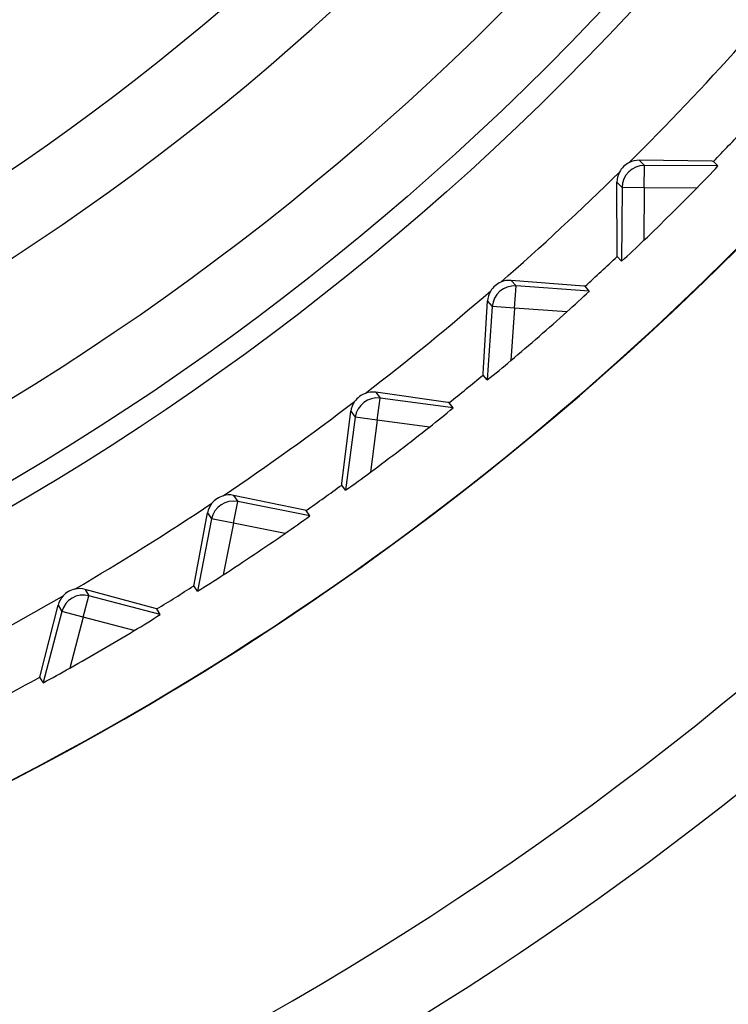
# Model space of a CAD drawing. Extents: x -26.9 to 25.8, y -19.2 to 15.2.
# Drawn here: x 7.5 to 8, y -0.7 to -0.1 of the extents above; entities that cross this region are included whole.
import ezdxf

# ---------------------------------------------------------------- set-up
doc = ezdxf.new("R2010")
doc.units = 0
doc.header["$MEASUREMENT"] = 0
doc.layers.add('LAYER_1', color=7, linetype='CONTINUOUS')

msp = doc.modelspace()

# ---------------------------------------------------------------- linework, layer by layer
at = {"layer": 'LAYER_1'}
for points, knots in [([(7.61844, 2.8471), (6.85258, 3.31756), (5.86563, 3.21152), (5.21721, 2.58908), (5.21721, 2.58908), (4.56878, 1.96665), (4.42246, 0.98488), (4.86122, 0.20042), (4.86122, 0.20042), (5.29997, -0.58404), (6.21311, -0.97326), (7.08287, -0.74656), (7.08287, -0.74656), (7.95263, -0.51985), (8.55959, 0.26559), (8.55959, 1.16441)], [0, 0, 0, 0, 0.2, 0.2, 0.2, 0.2, 0.4, 0.4, 0.4, 0.4, 0.6, 0.6, 0.6, 0.6, 1, 1, 1, 1]), ([(7.61844, 2.8471), (6.85258, 3.31756), (5.86563, 3.21152), (5.21721, 2.58908), (5.21721, 2.58908), (4.56878, 1.96665), (4.42246, 0.98488), (4.86122, 0.20042), (4.86122, 0.20042), (5.29997, -0.58404), (6.21311, -0.97326), (7.08287, -0.74656), (7.08287, -0.74656), (7.95263, -0.51985), (8.55959, 0.26559), (8.55959, 1.16441)], [0, 0, 0, 0, 0.2, 0.2, 0.2, 0.2, 0.4, 0.4, 0.4, 0.4, 0.6, 0.6, 0.6, 0.6, 1, 1, 1, 1]), ([(8.39727, 1.16442), (8.39727, 2.16542), (7.58579, 2.97691), (6.58477, 2.97691), (6.58477, 2.97691), (5.58376, 2.97691), (4.77227, 2.16543), (4.77227, 1.16442), (4.77227, 1.16442), (4.77227, 0.16341), (5.58375, -0.64808), (6.58476, -0.64808), (6.58476, -0.64808), (7.58578, -0.64809), (8.39726, 0.16339), (8.39727, 1.16441), (8.39727, 1.16441), (8.39727, 1.16441), (8.39727, 1.16442), (8.39727, 1.16442)], [0, 0, 0, 0, 0.166667, 0.166667, 0.166667, 0.166667, 0.333333, 0.333333, 0.333333, 0.333333, 0.5, 0.5, 0.5, 0.5, 0.666667, 0.666667, 0.666667, 0.666667, 1, 1, 1, 1]), ([(8.39727, 1.16442), (8.39727, 2.16542), (7.58579, 2.97691), (6.58477, 2.97691), (6.58477, 2.97691), (5.58376, 2.97691), (4.77227, 2.16543), (4.77227, 1.16442), (4.77227, 1.16442), (4.77227, 0.16341), (5.58375, -0.64808), (6.58476, -0.64808), (6.58476, -0.64808), (7.58578, -0.64809), (8.39726, 0.16339), (8.39727, 1.16441), (8.39727, 1.16441), (8.39727, 1.16441), (8.39727, 1.16442), (8.39727, 1.16442)], [0, 0, 0, 0, 0.166667, 0.166667, 0.166667, 0.166667, 0.333333, 0.333333, 0.333333, 0.333333, 0.5, 0.5, 0.5, 0.5, 0.666667, 0.666667, 0.666667, 0.666667, 1, 1, 1, 1]), ([(8.38227, 1.16442), (8.38227, 2.15714), (7.5775, 2.96191), (6.58477, 2.96191), (6.58477, 2.96191), (5.59204, 2.96191), (4.78727, 2.15714), (4.78727, 1.16442), (4.78727, 1.16442), (4.78727, 0.17169), (5.59203, -0.63308), (6.58476, -0.63308), (6.58476, -0.63308), (7.57749, -0.63309), (8.38226, 0.17168), (8.38227, 1.16441), (8.38227, 1.16441), (8.38227, 1.16441), (8.38227, 1.16442), (8.38227, 1.16442)], [0, 0, 0, 0, 0.166667, 0.166667, 0.166667, 0.166667, 0.333333, 0.333333, 0.333333, 0.333333, 0.5, 0.5, 0.5, 0.5, 0.666667, 0.666667, 0.666667, 0.666667, 1, 1, 1, 1]), ([(8.38227, 1.16442), (8.38227, 2.15714), (7.5775, 2.96191), (6.58477, 2.96191), (6.58477, 2.96191), (5.59204, 2.96191), (4.78727, 2.15714), (4.78727, 1.16442), (4.78727, 1.16442), (4.78727, 0.17169), (5.59203, -0.63308), (6.58476, -0.63308), (6.58476, -0.63308), (7.57749, -0.63309), (8.38226, 0.17168), (8.38227, 1.16441), (8.38227, 1.16441), (8.38227, 1.16441), (8.38227, 1.16442), (8.38227, 1.16442)], [0, 0, 0, 0, 0.166667, 0.166667, 0.166667, 0.166667, 0.333333, 0.333333, 0.333333, 0.333333, 0.5, 0.5, 0.5, 0.5, 0.666667, 0.666667, 0.666667, 0.666667, 1, 1, 1, 1]), ([(8.33477, 1.16442), (8.33477, 2.13091), (7.55127, 2.91441), (6.58477, 2.91441), (6.58477, 2.91441), (5.61827, 2.91441), (4.83477, 2.13091), (4.83477, 1.16442), (4.83477, 1.16442), (4.83477, 0.19793), (5.61826, -0.58558), (6.58476, -0.58558), (6.58476, -0.58558), (7.55126, -0.58559), (8.33476, 0.19791), (8.33477, 1.16441), (8.33477, 1.16441), (8.33477, 1.16441), (8.33477, 1.16442), (8.33477, 1.16442)], [0, 0, 0, 0, 0.166667, 0.166667, 0.166667, 0.166667, 0.333333, 0.333333, 0.333333, 0.333333, 0.5, 0.5, 0.5, 0.5, 0.666667, 0.666667, 0.666667, 0.666667, 1, 1, 1, 1]), ([(8.33477, 1.16442), (8.33477, 2.13091), (7.55127, 2.91441), (6.58477, 2.91441), (6.58477, 2.91441), (5.61827, 2.91441), (4.83477, 2.13091), (4.83477, 1.16442), (4.83477, 1.16442), (4.83477, 0.19793), (5.61826, -0.58558), (6.58476, -0.58558), (6.58476, -0.58558), (7.55126, -0.58559), (8.33476, 0.19791), (8.33477, 1.16441), (8.33477, 1.16441), (8.33477, 1.16441), (8.33477, 1.16442), (8.33477, 1.16442)], [0, 0, 0, 0, 0.166667, 0.166667, 0.166667, 0.166667, 0.333333, 0.333333, 0.333333, 0.333333, 0.5, 0.5, 0.5, 0.5, 0.666667, 0.666667, 0.666667, 0.666667, 1, 1, 1, 1]), ([(5.12553, 2.87704), (4.40789, 2.26558), (4.14757, 1.27155), (4.4734, 0.38683), (4.4734, 0.38683), (4.79924, -0.49789), (5.6421, -1.08564), (6.58492, -1.08558), (6.58492, -1.08558), (7.52773, -1.08552), (8.37052, -0.49766), (8.69623, 0.38711), (8.69623, 0.38711), (9.02195, 1.27187), (8.76151, 2.26587), (8.04378, 2.87723)], [0, 0, 0, 0, 0.2, 0.2, 0.2, 0.2, 0.4, 0.4, 0.4, 0.4, 0.6, 0.6, 0.6, 0.6, 1, 1, 1, 1]), ([(5.12553, 2.87704), (4.40789, 2.26558), (4.14757, 1.27155), (4.4734, 0.38683), (4.4734, 0.38683), (4.79924, -0.49789), (5.6421, -1.08564), (6.58492, -1.08558), (6.58492, -1.08558), (7.52773, -1.08552), (8.37052, -0.49766), (8.69623, 0.38711), (8.69623, 0.38711), (9.02195, 1.27187), (8.76151, 2.26587), (8.04378, 2.87723)], [0, 0, 0, 0, 0.2, 0.2, 0.2, 0.2, 0.4, 0.4, 0.4, 0.4, 0.6, 0.6, 0.6, 0.6, 1, 1, 1, 1]), ([(6.66653, -0.50358), (7.55599, -0.45998), (8.25477, 0.27388), (8.25477, 1.16441), (8.25477, 1.16441), (8.25477, 2.05494), (7.556, 2.7888), (6.66654, 2.83241)], [0, 0, 0, 0, 0.333333, 0.333333, 0.333333, 0.333333, 1, 1, 1, 1]), ([(6.66653, -0.50358), (7.55599, -0.45998), (8.25477, 0.27388), (8.25477, 1.16441), (8.25477, 1.16441), (8.25477, 2.05494), (7.556, 2.7888), (6.66654, 2.83241)], [0, 0, 0, 0, 0.333333, 0.333333, 0.333333, 0.333333, 1, 1, 1, 1]), ([(4.60977, 1.16442), (4.60977, 0.21718), (5.28229, -0.59667), (6.21255, -0.77519), (6.21255, -0.77519), (7.14282, -0.95371), (8.06883, -0.44662), (8.41947, 0.43333), (8.41947, 0.43333), (8.77011, 1.31328), (8.44663, 2.31825), (7.64853, 2.82845)], [0, 0, 0, 0, 0.25, 0.25, 0.25, 0.25, 0.5, 0.5, 0.5, 0.5, 1, 1, 1, 1]), ([(4.60977, 1.16442), (4.60977, 0.21718), (5.28229, -0.59667), (6.21255, -0.77519), (6.21255, -0.77519), (7.14282, -0.95371), (8.06883, -0.44662), (8.41947, 0.43333), (8.41947, 0.43333), (8.77011, 1.31328), (8.44663, 2.31825), (7.64853, 2.82845)], [0, 0, 0, 0, 0.25, 0.25, 0.25, 0.25, 0.5, 0.5, 0.5, 0.5, 1, 1, 1, 1]), ([(6.6694, -0.45337), (7.53006, -0.40835), (8.20481, 0.30265), (8.20477, 1.16449), (8.20477, 1.16449), (8.20473, 2.02632), (7.52992, 2.73726), (6.66926, 2.7822)], [0, 0, 0, 0, 0.333333, 0.333333, 0.333333, 0.333333, 1, 1, 1, 1]), ([(6.6694, -0.45337), (7.53006, -0.40835), (8.20481, 0.30265), (8.20477, 1.16449), (8.20477, 1.16449), (8.20473, 2.02632), (7.52992, 2.73726), (6.66926, 2.7822)], [0, 0, 0, 0, 0.333333, 0.333333, 0.333333, 0.333333, 1, 1, 1, 1]), ([(4.48683, 1.81429), (4.20747, 0.91247), (4.53571, -0.06698), (5.30206, -0.61837), (5.30206, -0.61837), (6.06841, -1.16976), (7.1014, -1.1697), (7.86769, -0.61822), (7.86769, -0.61822), (8.63398, -0.06674), (8.96209, 0.91276), (8.68263, 1.81454)], [0, 0, 0, 0, 0.25, 0.25, 0.25, 0.25, 0.5, 0.5, 0.5, 0.5, 1, 1, 1, 1]), ([(4.48683, 1.81429), (4.20747, 0.91247), (4.53571, -0.06698), (5.30206, -0.61837), (5.30206, -0.61837), (6.06841, -1.16976), (7.1014, -1.1697), (7.86769, -0.61822), (7.86769, -0.61822), (8.63398, -0.06674), (8.96209, 0.91276), (8.68263, 1.81454)], [0, 0, 0, 0, 0.25, 0.25, 0.25, 0.25, 0.5, 0.5, 0.5, 0.5, 1, 1, 1, 1]), ([(4.60994, 1.16442), (4.60994, 0.45888), (4.98634, -0.19306), (5.59736, -0.54583), (5.59736, -0.54583), (6.20837, -0.8986), (6.96117, -0.8986), (7.57218, -0.54583), (7.57218, -0.54583), (8.18319, -0.19306), (8.55959, 0.45888), (8.55959, 1.16442)], [0, 0, 0, 0, 0.25, 0.25, 0.25, 0.25, 0.5, 0.5, 0.5, 0.5, 1, 1, 1, 1]), ([(4.60994, 1.16442), (4.60994, 0.45888), (4.98634, -0.19306), (5.59736, -0.54583), (5.59736, -0.54583), (6.20837, -0.8986), (6.96117, -0.8986), (7.57218, -0.54583), (7.57218, -0.54583), (8.18319, -0.19306), (8.55959, 0.45888), (8.55959, 1.16442)], [0, 0, 0, 0, 0.25, 0.25, 0.25, 0.25, 0.5, 0.5, 0.5, 0.5, 1, 1, 1, 1]), ([(7.96749, -0.1712), (7.96749, -0.1712), (7.96736, -0.17117), (7.96736, -0.17117), (7.96736, -0.17117), (7.96736, -0.17117), (7.9665, -0.17112), (7.9665, -0.17112), (7.9665, -0.17112), (7.9665, -0.17112), (7.91743, -0.17039), (7.91743, -0.17039)], [0, 0, 0, 0, 0.25, 0.25, 0.25, 0.25, 0.5, 0.5, 0.5, 0.5, 1, 1, 1, 1]), ([(7.96749, -0.1712), (7.96749, -0.1712), (7.96736, -0.17117), (7.96736, -0.17117), (7.96736, -0.17117), (7.96736, -0.17117), (7.9665, -0.17112), (7.9665, -0.17112), (7.9665, -0.17112), (7.9665, -0.17112), (7.91743, -0.17039), (7.91743, -0.17039)], [0, 0, 0, 0, 0.25, 0.25, 0.25, 0.25, 0.5, 0.5, 0.5, 0.5, 1, 1, 1, 1]), ([(7.90249, -0.23537), (7.90249, -0.23537), (7.90247, -0.23524), (7.90247, -0.23524), (7.90247, -0.23524), (7.90247, -0.23524), (7.90243, -0.23437), (7.90243, -0.23437), (7.90243, -0.23437), (7.90243, -0.23437), (7.90233, -0.18529), (7.90233, -0.18529)], [0, 0, 0, 0, 0.25, 0.25, 0.25, 0.25, 0.5, 0.5, 0.5, 0.5, 1, 1, 1, 1]), ([(7.90249, -0.23537), (7.90249, -0.23537), (7.90247, -0.23524), (7.90247, -0.23524), (7.90247, -0.23524), (7.90247, -0.23524), (7.90243, -0.23437), (7.90243, -0.23437), (7.90243, -0.23437), (7.90243, -0.23437), (7.90233, -0.18529), (7.90233, -0.18529)], [0, 0, 0, 0, 0.25, 0.25, 0.25, 0.25, 0.5, 0.5, 0.5, 0.5, 1, 1, 1, 1]), ([(7.8809, -0.25539), (7.8809, -0.25539), (7.88077, -0.25535), (7.88077, -0.25535), (7.88077, -0.25535), (7.88077, -0.25535), (7.87991, -0.25525), (7.87991, -0.25525), (7.87991, -0.25525), (7.87991, -0.25525), (7.83098, -0.25144), (7.83098, -0.25144)], [0, 0, 0, 0, 0.25, 0.25, 0.25, 0.25, 0.5, 0.5, 0.5, 0.5, 1, 1, 1, 1]), ([(7.8809, -0.25539), (7.8809, -0.25539), (7.88077, -0.25535), (7.88077, -0.25535), (7.88077, -0.25535), (7.88077, -0.25535), (7.87991, -0.25525), (7.87991, -0.25525), (7.87991, -0.25525), (7.87991, -0.25525), (7.83098, -0.25144), (7.83098, -0.25144)], [0, 0, 0, 0, 0.25, 0.25, 0.25, 0.25, 0.5, 0.5, 0.5, 0.5, 1, 1, 1, 1]), ([(7.812, -0.31535), (7.812, -0.31535), (7.81198, -0.31521), (7.81198, -0.31521), (7.81198, -0.31521), (7.81198, -0.31521), (7.812, -0.31435), (7.812, -0.31435), (7.812, -0.31435), (7.812, -0.31435), (7.81498, -0.26536), (7.81498, -0.26536)], [0, 0, 0, 0, 0.25, 0.25, 0.25, 0.25, 0.5, 0.5, 0.5, 0.5, 1, 1, 1, 1]), ([(7.812, -0.31535), (7.812, -0.31535), (7.81198, -0.31521), (7.81198, -0.31521), (7.81198, -0.31521), (7.81198, -0.31521), (7.812, -0.31435), (7.812, -0.31435), (7.812, -0.31435), (7.812, -0.31435), (7.81498, -0.26536), (7.81498, -0.26536)], [0, 0, 0, 0, 0.25, 0.25, 0.25, 0.25, 0.5, 0.5, 0.5, 0.5, 1, 1, 1, 1]), ([(7.78919, -0.33397), (7.78919, -0.33397), (7.78906, -0.33392), (7.78906, -0.33392), (7.78906, -0.33392), (7.78906, -0.33392), (7.78822, -0.33377), (7.78822, -0.33377), (7.78822, -0.33377), (7.78822, -0.33377), (7.73962, -0.32689), (7.73962, -0.32689)], [0, 0, 0, 0, 0.25, 0.25, 0.25, 0.25, 0.5, 0.5, 0.5, 0.5, 1, 1, 1, 1]), ([(7.78919, -0.33397), (7.78919, -0.33397), (7.78906, -0.33392), (7.78906, -0.33392), (7.78906, -0.33392), (7.78906, -0.33392), (7.78822, -0.33377), (7.78822, -0.33377), (7.78822, -0.33377), (7.78822, -0.33377), (7.73962, -0.32689), (7.73962, -0.32689)], [0, 0, 0, 0, 0.25, 0.25, 0.25, 0.25, 0.5, 0.5, 0.5, 0.5, 1, 1, 1, 1]), ([(7.71666, -0.38949), (7.71666, -0.38949), (7.71665, -0.38935), (7.71665, -0.38935), (7.71665, -0.38935), (7.71665, -0.38935), (7.71672, -0.38849), (7.71672, -0.38849), (7.71672, -0.38849), (7.71672, -0.38849), (7.72278, -0.33979), (7.72278, -0.33979)], [0, 0, 0, 0, 0.25, 0.25, 0.25, 0.25, 0.5, 0.5, 0.5, 0.5, 1, 1, 1, 1]), ([(7.71666, -0.38949), (7.71666, -0.38949), (7.71665, -0.38935), (7.71665, -0.38935), (7.71665, -0.38935), (7.71665, -0.38935), (7.71672, -0.38849), (7.71672, -0.38849), (7.71672, -0.38849), (7.71672, -0.38849), (7.72278, -0.33979), (7.72278, -0.33979)], [0, 0, 0, 0, 0.25, 0.25, 0.25, 0.25, 0.5, 0.5, 0.5, 0.5, 1, 1, 1, 1]), ([(7.69273, -0.40664), (7.69273, -0.40664), (7.69261, -0.40659), (7.69261, -0.40659), (7.69261, -0.40659), (7.69261, -0.40659), (7.69177, -0.40638), (7.69177, -0.40638), (7.69177, -0.40638), (7.69177, -0.40638), (7.6437, -0.39647), (7.6437, -0.39647)], [0, 0, 0, 0, 0.25, 0.25, 0.25, 0.25, 0.5, 0.5, 0.5, 0.5, 1, 1, 1, 1]), ([(7.69273, -0.40664), (7.69273, -0.40664), (7.69261, -0.40659), (7.69261, -0.40659), (7.69261, -0.40659), (7.69261, -0.40659), (7.69177, -0.40638), (7.69177, -0.40638), (7.69177, -0.40638), (7.69177, -0.40638), (7.6437, -0.39647), (7.6437, -0.39647)], [0, 0, 0, 0, 0.25, 0.25, 0.25, 0.25, 0.5, 0.5, 0.5, 0.5, 1, 1, 1, 1]), ([(7.61686, -0.45749), (7.61686, -0.45749), (7.61686, -0.45736), (7.61686, -0.45736), (7.61686, -0.45736), (7.61686, -0.45736), (7.61698, -0.4565), (7.61698, -0.4565), (7.61698, -0.4565), (7.61698, -0.4565), (7.62608, -0.40827), (7.62608, -0.40827)], [0, 0, 0, 0, 0.25, 0.25, 0.25, 0.25, 0.5, 0.5, 0.5, 0.5, 1, 1, 1, 1]), ([(7.61686, -0.45749), (7.61686, -0.45749), (7.61686, -0.45736), (7.61686, -0.45736), (7.61686, -0.45736), (7.61686, -0.45736), (7.61698, -0.4565), (7.61698, -0.4565), (7.61698, -0.4565), (7.61698, -0.4565), (7.62608, -0.40827), (7.62608, -0.40827)], [0, 0, 0, 0, 0.25, 0.25, 0.25, 0.25, 0.5, 0.5, 0.5, 0.5, 1, 1, 1, 1]), ([(7.5919, -0.47311), (7.5919, -0.47311), (7.59178, -0.47305), (7.59178, -0.47305), (7.59178, -0.47305), (7.59178, -0.47305), (7.59095, -0.47279), (7.59095, -0.47279), (7.59095, -0.47279), (7.59095, -0.47279), (7.5436, -0.45988), (7.5436, -0.45988)], [0, 0, 0, 0, 0.25, 0.25, 0.25, 0.25, 0.5, 0.5, 0.5, 0.5, 1, 1, 1, 1]), ([(7.5919, -0.47311), (7.5919, -0.47311), (7.59178, -0.47305), (7.59178, -0.47305), (7.59178, -0.47305), (7.59178, -0.47305), (7.59095, -0.47279), (7.59095, -0.47279), (7.59095, -0.47279), (7.59095, -0.47279), (7.5436, -0.45988), (7.5436, -0.45988)], [0, 0, 0, 0, 0.25, 0.25, 0.25, 0.25, 0.5, 0.5, 0.5, 0.5, 1, 1, 1, 1]), ([(7.51298, -0.5191), (7.51298, -0.5191), (7.51299, -0.51896), (7.51299, -0.51896), (7.51299, -0.51896), (7.51299, -0.51896), (7.51317, -0.51812), (7.51317, -0.51812), (7.51317, -0.51812), (7.51317, -0.51812), (7.52528, -0.47056), (7.52528, -0.47056)], [0, 0, 0, 0, 0.25, 0.25, 0.25, 0.25, 0.5, 0.5, 0.5, 0.5, 1, 1, 1, 1]), ([(7.51298, -0.5191), (7.51298, -0.5191), (7.51299, -0.51896), (7.51299, -0.51896), (7.51299, -0.51896), (7.51299, -0.51896), (7.51317, -0.51812), (7.51317, -0.51812), (7.51317, -0.51812), (7.51317, -0.51812), (7.52528, -0.47056), (7.52528, -0.47056)], [0, 0, 0, 0, 0.25, 0.25, 0.25, 0.25, 0.5, 0.5, 0.5, 0.5, 1, 1, 1, 1])]:
    msp.add_open_spline(points, degree=3, knots=knots, dxfattribs=at)
for points in [[(7.91046, -0.17205), (7.93633, -0.14639), (7.96145, -0.11999), (7.98579, -0.09287)], [(7.91046, -0.17205), (7.93633, -0.14639), (7.96145, -0.11999), (7.98579, -0.09287)], [(7.96749, -0.1712), (7.97431, -0.16414), (7.98108, -0.15703), (7.98779, -0.14987)], [(7.96749, -0.1712), (7.97431, -0.16414), (7.98108, -0.15703), (7.98779, -0.14987)], [(7.91047, -0.17205), (7.90775, -0.17346), (7.90552, -0.17566), (7.90408, -0.17836)], [(7.91047, -0.17205), (7.90775, -0.17346), (7.90552, -0.17566), (7.90408, -0.17836)], [(7.91743, -0.17039), (7.91501, -0.17038), (7.91262, -0.17095), (7.91046, -0.17205)], [(7.91743, -0.17039), (7.91501, -0.17038), (7.91262, -0.17095), (7.91046, -0.17205)], [(7.91743, -0.17039), (7.91743, -0.17039), (7.92092, -0.17393), (7.92092, -0.17393)], [(7.91743, -0.17039), (7.91743, -0.17039), (7.92092, -0.17393), (7.92092, -0.17393)], [(7.97051, -0.17425), (7.97051, -0.17425), (7.96749, -0.1712), (7.96749, -0.1712)], [(7.97051, -0.17425), (7.97051, -0.17425), (7.96749, -0.1712), (7.96749, -0.1712)], [(7.82393, -0.25266), (7.85136, -0.22867), (7.87809, -0.2039), (7.90408, -0.17836)], [(7.82393, -0.25266), (7.85136, -0.22867), (7.87809, -0.2039), (7.90408, -0.17836)], [(7.90408, -0.17836), (7.90295, -0.1805), (7.90235, -0.18288), (7.90233, -0.1853)], [(7.90408, -0.17836), (7.90295, -0.1805), (7.90235, -0.18288), (7.90233, -0.1853)], [(7.92092, -0.17394), (7.91264, -0.17389), (7.90588, -0.18056), (7.90583, -0.18884)], [(7.92092, -0.17394), (7.91264, -0.17389), (7.90588, -0.18056), (7.90583, -0.18884)], [(7.92082, -0.18893), (7.92082, -0.18893), (7.92092, -0.17393), (7.92092, -0.17393)], [(7.92082, -0.18893), (7.92082, -0.18893), (7.92092, -0.17393), (7.92092, -0.17393)], [(7.97051, -0.17425), (7.97051, -0.17425), (7.92092, -0.17393), (7.92092, -0.17393)], [(7.97051, -0.17425), (7.97051, -0.17425), (7.92092, -0.17393), (7.92092, -0.17393)], [(7.9563, -0.18914), (7.96117, -0.18431), (7.96591, -0.17935), (7.97054, -0.17428)], [(7.9563, -0.18914), (7.96117, -0.18431), (7.96591, -0.17935), (7.97054, -0.17428)], [(7.90233, -0.1853), (7.90233, -0.1853), (7.90583, -0.18884), (7.90583, -0.18884)], [(7.90233, -0.1853), (7.90233, -0.1853), (7.90583, -0.18884), (7.90583, -0.18884)], [(7.90583, -0.18884), (7.90583, -0.18884), (7.90551, -0.23843), (7.90551, -0.23843)], [(7.90583, -0.18884), (7.90583, -0.18884), (7.90551, -0.23843), (7.90551, -0.23843)], [(7.92082, -0.18893), (7.92082, -0.18893), (7.90583, -0.18884), (7.90583, -0.18884)], [(7.92082, -0.18893), (7.92082, -0.18893), (7.90583, -0.18884), (7.90583, -0.18884)], [(7.92083, -0.18893), (7.92083, -0.18893), (7.9206, -0.22442), (7.9206, -0.22442)], [(7.92083, -0.18893), (7.92083, -0.18893), (7.9206, -0.22442), (7.9206, -0.22442)], [(7.9206, -0.22442), (7.93266, -0.21282), (7.94456, -0.20107), (7.95632, -0.18916)], [(7.9206, -0.22442), (7.93266, -0.21282), (7.94456, -0.20107), (7.95632, -0.18916)], [(7.95631, -0.18916), (7.95631, -0.18916), (7.92083, -0.18893), (7.92083, -0.18893)], [(7.95631, -0.18916), (7.95631, -0.18916), (7.92083, -0.18893), (7.92083, -0.18893)], [(7.90553, -0.23846), (7.91066, -0.2339), (7.91568, -0.22921), (7.92058, -0.22441)], [(7.90553, -0.23846), (7.91066, -0.2339), (7.91568, -0.22921), (7.92058, -0.22441)], [(7.8809, -0.25539), (7.88815, -0.24877), (7.89535, -0.2421), (7.90249, -0.23537)], [(7.8809, -0.25539), (7.88815, -0.24877), (7.89535, -0.2421), (7.90249, -0.23537)], [(7.90551, -0.23843), (7.90551, -0.23843), (7.90249, -0.23537), (7.90249, -0.23537)], [(7.90551, -0.23843), (7.90551, -0.23843), (7.90249, -0.23537), (7.90249, -0.23537)], [(7.83098, -0.25144), (7.82857, -0.25128), (7.82615, -0.25169), (7.82393, -0.25266)], [(7.83098, -0.25144), (7.82857, -0.25128), (7.82615, -0.25169), (7.82393, -0.25266)], [(7.83098, -0.25144), (7.83098, -0.25144), (7.83425, -0.25519), (7.83425, -0.25519)], [(7.83098, -0.25144), (7.83098, -0.25144), (7.83425, -0.25519), (7.83425, -0.25519)], [(7.73251, -0.32767), (7.76139, -0.30545), (7.78962, -0.2824), (7.81716, -0.25855)], [(7.73251, -0.32767), (7.76139, -0.30545), (7.78962, -0.2824), (7.81716, -0.25855)], [(7.81716, -0.25855), (7.8159, -0.26061), (7.81515, -0.26295), (7.81498, -0.26536)], [(7.81716, -0.25855), (7.8159, -0.26061), (7.81515, -0.26295), (7.81498, -0.26536)], [(7.82393, -0.25266), (7.82113, -0.25389), (7.81877, -0.25595), (7.81716, -0.25855)], [(7.82393, -0.25266), (7.82113, -0.25389), (7.81877, -0.25595), (7.81716, -0.25855)], [(7.83424, -0.25519), (7.82598, -0.25462), (7.81882, -0.26085), (7.81825, -0.26912)], [(7.83424, -0.25519), (7.82598, -0.25462), (7.81882, -0.26085), (7.81825, -0.26912)], [(7.83321, -0.27015), (7.83321, -0.27015), (7.83425, -0.25519), (7.83425, -0.25519)], [(7.83321, -0.27015), (7.83321, -0.27015), (7.83425, -0.25519), (7.83425, -0.25519)], [(7.88372, -0.25862), (7.88372, -0.25862), (7.83425, -0.25519), (7.83425, -0.25519)], [(7.88372, -0.25862), (7.88372, -0.25862), (7.83425, -0.25519), (7.83425, -0.25519)], [(7.8686, -0.27259), (7.87376, -0.26807), (7.87881, -0.26342), (7.88375, -0.25865)], [(7.8686, -0.27259), (7.87376, -0.26807), (7.87881, -0.26342), (7.88375, -0.25865)], [(7.88372, -0.25862), (7.88372, -0.25862), (7.8809, -0.25539), (7.8809, -0.25539)], [(7.88372, -0.25862), (7.88372, -0.25862), (7.8809, -0.25539), (7.8809, -0.25539)], [(7.81498, -0.26537), (7.81498, -0.26537), (7.81825, -0.26912), (7.81825, -0.26912)], [(7.81498, -0.26537), (7.81498, -0.26537), (7.81825, -0.26912), (7.81825, -0.26912)], [(7.81825, -0.26912), (7.81825, -0.26912), (7.81481, -0.31859), (7.81481, -0.31859)], [(7.81825, -0.26912), (7.81825, -0.26912), (7.81481, -0.31859), (7.81481, -0.31859)], [(7.83321, -0.27015), (7.83321, -0.27015), (7.81825, -0.26912), (7.81825, -0.26912)], [(7.83321, -0.27015), (7.83321, -0.27015), (7.81825, -0.26912), (7.81825, -0.26912)], [(7.83321, -0.27016), (7.83321, -0.27016), (7.83075, -0.30556), (7.83075, -0.30556)], [(7.83321, -0.27016), (7.83321, -0.27016), (7.83075, -0.30556), (7.83075, -0.30556)], [(7.86862, -0.27261), (7.86862, -0.27261), (7.83321, -0.27016), (7.83321, -0.27016)], [(7.86862, -0.27261), (7.86862, -0.27261), (7.83321, -0.27016), (7.83321, -0.27016)], [(7.83075, -0.30556), (7.84352, -0.29474), (7.85614, -0.28376), (7.86862, -0.27261)], [(7.83075, -0.30556), (7.84352, -0.29474), (7.85614, -0.28376), (7.86862, -0.27261)], [(7.81484, -0.31862), (7.82024, -0.31439), (7.82555, -0.31003), (7.83074, -0.30554)], [(7.81484, -0.31862), (7.82024, -0.31439), (7.82555, -0.31003), (7.83074, -0.30554)], [(7.78919, -0.33397), (7.79684, -0.32782), (7.80444, -0.32161), (7.812, -0.31535)], [(7.78919, -0.33397), (7.79684, -0.32782), (7.80444, -0.32161), (7.812, -0.31535)], [(7.81481, -0.31859), (7.81481, -0.31859), (7.812, -0.31535), (7.812, -0.31535)], [(7.81481, -0.31859), (7.81481, -0.31859), (7.812, -0.31535), (7.812, -0.31535)], [(7.73251, -0.32767), (7.72964, -0.32872), (7.72715, -0.33063), (7.72538, -0.33312)], [(7.73251, -0.32767), (7.72964, -0.32872), (7.72715, -0.33063), (7.72538, -0.33312)], [(7.74264, -0.33085), (7.73443, -0.32976), (7.72689, -0.33553), (7.7258, -0.34374)], [(7.74264, -0.33085), (7.73443, -0.32976), (7.72689, -0.33553), (7.7258, -0.34374)], [(7.73962, -0.32689), (7.73722, -0.32658), (7.73478, -0.32685), (7.73251, -0.32767)], [(7.73962, -0.32689), (7.73722, -0.32658), (7.73478, -0.32685), (7.73251, -0.32767)], [(7.73962, -0.32689), (7.73962, -0.32689), (7.74265, -0.33085), (7.74265, -0.33085)], [(7.73962, -0.32689), (7.73962, -0.32689), (7.74265, -0.33085), (7.74265, -0.33085)], [(7.74067, -0.34571), (7.74067, -0.34571), (7.74265, -0.33084), (7.74265, -0.33084)], [(7.74067, -0.34571), (7.74067, -0.34571), (7.74265, -0.33084), (7.74265, -0.33084)], [(7.7918, -0.33738), (7.7918, -0.33738), (7.74265, -0.33085), (7.74265, -0.33085)], [(7.7918, -0.33738), (7.7918, -0.33738), (7.74265, -0.33085), (7.74265, -0.33085)], [(7.63655, -0.39679), (7.66677, -0.37643), (7.69639, -0.3552), (7.72538, -0.33312)], [(7.63655, -0.39679), (7.66677, -0.37643), (7.69639, -0.3552), (7.72538, -0.33312)], [(7.72538, -0.33312), (7.72399, -0.33511), (7.7231, -0.33739), (7.72278, -0.33979)], [(7.72538, -0.33312), (7.72399, -0.33511), (7.7231, -0.33739), (7.72278, -0.33979)], [(7.77584, -0.35037), (7.78127, -0.34618), (7.7866, -0.34186), (7.79183, -0.33741)], [(7.77584, -0.35037), (7.78127, -0.34618), (7.7866, -0.34186), (7.79183, -0.33741)], [(7.7918, -0.33738), (7.7918, -0.33738), (7.78919, -0.33397), (7.78919, -0.33397)], [(7.7918, -0.33738), (7.7918, -0.33738), (7.78919, -0.33397), (7.78919, -0.33397)], [(7.7258, -0.34374), (7.7258, -0.34374), (7.71927, -0.3929), (7.71927, -0.3929)], [(7.7258, -0.34374), (7.7258, -0.34374), (7.71927, -0.3929), (7.71927, -0.3929)], [(7.72278, -0.33979), (7.72278, -0.33979), (7.7258, -0.34374), (7.7258, -0.34374)], [(7.72278, -0.33979), (7.72278, -0.33979), (7.7258, -0.34374), (7.7258, -0.34374)], [(7.74067, -0.34571), (7.74067, -0.34571), (7.7258, -0.34374), (7.7258, -0.34374)], [(7.74067, -0.34571), (7.74067, -0.34571), (7.7258, -0.34374), (7.7258, -0.34374)], [(7.74067, -0.34572), (7.74067, -0.34572), (7.73599, -0.3809), (7.73599, -0.3809)], [(7.74067, -0.34572), (7.74067, -0.34572), (7.73599, -0.3809), (7.73599, -0.3809)], [(7.736, -0.3809), (7.74941, -0.3709), (7.7627, -0.36073), (7.77585, -0.35039)], [(7.736, -0.3809), (7.74941, -0.3709), (7.7627, -0.36073), (7.77585, -0.35039)], [(7.77585, -0.35039), (7.77585, -0.35039), (7.74067, -0.34572), (7.74067, -0.34572)], [(7.77585, -0.35039), (7.77585, -0.35039), (7.74067, -0.34572), (7.74067, -0.34572)], [(7.71929, -0.39293), (7.72495, -0.38905), (7.73052, -0.38503), (7.73598, -0.38088)], [(7.71929, -0.39293), (7.72495, -0.38905), (7.73052, -0.38503), (7.73598, -0.38088)], [(7.69273, -0.40664), (7.70075, -0.40098), (7.70873, -0.39527), (7.71666, -0.38949)], [(7.69273, -0.40664), (7.70075, -0.40098), (7.70873, -0.39527), (7.71666, -0.38949)], [(7.71927, -0.3929), (7.71927, -0.3929), (7.71666, -0.38949), (7.71666, -0.38949)], [(7.71927, -0.3929), (7.71927, -0.3929), (7.71666, -0.38949), (7.71666, -0.38949)], [(7.63655, -0.39679), (7.63362, -0.39767), (7.63102, -0.39941), (7.6291, -0.40179)], [(7.63655, -0.39679), (7.63362, -0.39767), (7.63102, -0.39941), (7.6291, -0.40179)], [(7.6437, -0.39647), (7.64133, -0.396), (7.63887, -0.39611), (7.63655, -0.39679)], [(7.6437, -0.39647), (7.64133, -0.396), (7.63887, -0.39611), (7.63655, -0.39679)], [(7.6437, -0.39647), (7.6437, -0.39647), (7.64647, -0.4006), (7.64647, -0.4006)], [(7.6437, -0.39647), (7.6437, -0.39647), (7.64647, -0.4006), (7.64647, -0.4006)], [(7.53645, -0.45975), (7.56789, -0.44133), (7.59878, -0.422), (7.6291, -0.40179)], [(7.53645, -0.45975), (7.56789, -0.44133), (7.59878, -0.422), (7.6291, -0.40179)], [(7.6291, -0.40179), (7.62759, -0.40368), (7.62655, -0.4059), (7.62608, -0.40828)], [(7.6291, -0.40179), (7.62759, -0.40368), (7.62655, -0.4059), (7.62608, -0.40828)], [(7.64646, -0.4006), (7.63834, -0.399), (7.63045, -0.40428), (7.62885, -0.41241)], [(7.64646, -0.4006), (7.63834, -0.399), (7.63045, -0.40428), (7.62885, -0.41241)], [(7.64356, -0.41531), (7.64356, -0.41531), (7.64647, -0.4006), (7.64647, -0.4006)], [(7.64356, -0.41531), (7.64356, -0.41531), (7.64647, -0.4006), (7.64647, -0.4006)], [(7.69512, -0.4102), (7.69512, -0.4102), (7.64647, -0.4006), (7.64647, -0.4006)], [(7.69512, -0.4102), (7.69512, -0.4102), (7.64647, -0.4006), (7.64647, -0.4006)], [(7.62608, -0.40828), (7.62608, -0.40828), (7.62885, -0.41241), (7.62885, -0.41241)], [(7.62608, -0.40828), (7.62608, -0.40828), (7.62885, -0.41241), (7.62885, -0.41241)], [(7.67837, -0.42217), (7.68406, -0.41833), (7.68965, -0.41435), (7.69514, -0.41023)], [(7.67837, -0.42217), (7.68406, -0.41833), (7.68965, -0.41435), (7.69514, -0.41023)], [(7.69512, -0.4102), (7.69512, -0.4102), (7.69273, -0.40664), (7.69273, -0.40664)], [(7.69512, -0.4102), (7.69512, -0.4102), (7.69273, -0.40664), (7.69273, -0.40664)], [(7.62885, -0.41241), (7.62885, -0.41241), (7.61924, -0.46106), (7.61924, -0.46106)], [(7.62885, -0.41241), (7.62885, -0.41241), (7.61924, -0.46106), (7.61924, -0.46106)], [(7.64356, -0.41531), (7.64356, -0.41531), (7.62885, -0.41241), (7.62885, -0.41241)], [(7.64356, -0.41531), (7.64356, -0.41531), (7.62885, -0.41241), (7.62885, -0.41241)], [(7.64357, -0.41531), (7.64357, -0.41531), (7.63669, -0.45013), (7.63669, -0.45013)], [(7.64357, -0.41531), (7.64357, -0.41531), (7.63669, -0.45013), (7.63669, -0.45013)], [(7.67838, -0.42219), (7.67838, -0.42219), (7.64357, -0.41531), (7.64357, -0.41531)], [(7.67838, -0.42219), (7.67838, -0.42219), (7.64357, -0.41531), (7.64357, -0.41531)], [(7.63669, -0.45013), (7.65071, -0.441), (7.66461, -0.43168), (7.67839, -0.42219)], [(7.63669, -0.45013), (7.65071, -0.441), (7.66461, -0.43168), (7.67839, -0.42219)], [(7.61927, -0.46109), (7.62516, -0.45758), (7.63097, -0.45392), (7.63668, -0.45011)], [(7.61927, -0.46109), (7.62516, -0.45758), (7.63097, -0.45392), (7.63668, -0.45011)], [(7.5919, -0.47311), (7.60026, -0.46797), (7.60858, -0.46276), (7.61686, -0.45749)], [(7.5919, -0.47311), (7.60026, -0.46797), (7.60858, -0.46276), (7.61686, -0.45749)], [(7.61924, -0.46106), (7.61924, -0.46106), (7.61686, -0.45749), (7.61686, -0.45749)], [(7.61924, -0.46106), (7.61924, -0.46106), (7.61686, -0.45749), (7.61686, -0.45749)], [(7.43259, -0.51631), (7.46512, -0.49989), (7.49717, -0.48254), (7.5287, -0.46427)], [(7.43259, -0.51631), (7.46512, -0.49989), (7.49717, -0.48254), (7.5287, -0.46427)], [(7.5287, -0.46427), (7.52707, -0.46606), (7.5259, -0.46822), (7.52528, -0.47056)], [(7.5287, -0.46427), (7.52707, -0.46606), (7.5259, -0.46822), (7.52528, -0.47056)], [(7.5461, -0.46418), (7.53809, -0.46207), (7.52989, -0.46685), (7.52778, -0.47486)], [(7.5461, -0.46418), (7.53809, -0.46207), (7.52989, -0.46685), (7.52778, -0.47486)], [(7.53645, -0.45975), (7.53347, -0.46044), (7.53076, -0.46202), (7.52869, -0.46427)], [(7.53645, -0.45975), (7.53347, -0.46044), (7.53076, -0.46202), (7.52869, -0.46427)], [(7.54361, -0.45988), (7.54126, -0.45926), (7.53881, -0.45922), (7.53645, -0.45975)], [(7.54361, -0.45988), (7.54126, -0.45926), (7.53881, -0.45922), (7.53645, -0.45975)], [(7.54228, -0.47868), (7.54228, -0.47868), (7.54611, -0.46418), (7.54611, -0.46418)], [(7.54228, -0.47868), (7.54228, -0.47868), (7.54611, -0.46418), (7.54611, -0.46418)], [(7.5436, -0.45988), (7.5436, -0.45988), (7.54611, -0.46418), (7.54611, -0.46418)], [(7.5436, -0.45988), (7.5436, -0.45988), (7.54611, -0.46418), (7.54611, -0.46418)], [(7.59406, -0.47682), (7.59406, -0.47682), (7.54611, -0.46418), (7.54611, -0.46418)], [(7.59406, -0.47682), (7.59406, -0.47682), (7.54611, -0.46418), (7.54611, -0.46418)], [(7.52527, -0.47056), (7.52527, -0.47056), (7.52778, -0.47486), (7.52778, -0.47486)], [(7.52527, -0.47056), (7.52527, -0.47056), (7.52778, -0.47486), (7.52778, -0.47486)], [(7.52778, -0.47486), (7.52778, -0.47486), (7.51514, -0.52281), (7.51514, -0.52281)], [(7.52778, -0.47486), (7.52778, -0.47486), (7.51514, -0.52281), (7.51514, -0.52281)], [(7.54228, -0.47868), (7.54228, -0.47868), (7.52778, -0.47486), (7.52778, -0.47486)], [(7.54228, -0.47868), (7.54228, -0.47868), (7.52778, -0.47486), (7.52778, -0.47486)], [(7.57659, -0.4877), (7.58251, -0.48423), (7.58834, -0.48061), (7.59408, -0.47685)], [(7.57659, -0.4877), (7.58251, -0.48423), (7.58834, -0.48061), (7.59408, -0.47685)], [(7.59406, -0.47682), (7.59406, -0.47682), (7.5919, -0.47311), (7.5919, -0.47311)], [(7.59406, -0.47682), (7.59406, -0.47682), (7.5919, -0.47311), (7.5919, -0.47311)], [(7.54229, -0.47868), (7.54229, -0.47868), (7.53324, -0.513), (7.53324, -0.513)], [(7.54229, -0.47868), (7.54229, -0.47868), (7.53324, -0.513), (7.53324, -0.513)], [(7.57661, -0.48773), (7.57661, -0.48773), (7.54229, -0.47868), (7.54229, -0.47868)], [(7.57661, -0.48773), (7.57661, -0.48773), (7.54229, -0.47868), (7.54229, -0.47868)], [(7.53324, -0.513), (7.5478, -0.50476), (7.56226, -0.49634), (7.5766, -0.48773)], [(7.53324, -0.513), (7.5478, -0.50476), (7.56226, -0.49634), (7.5766, -0.48773)], [(7.51516, -0.52284), (7.52126, -0.5197), (7.52729, -0.51641), (7.53323, -0.51298)], [(7.51516, -0.52284), (7.52126, -0.5197), (7.52729, -0.51641), (7.53323, -0.51298)], [(7.48709, -0.53312), (7.49576, -0.52851), (7.50439, -0.52384), (7.51298, -0.5191)], [(7.48709, -0.53312), (7.49576, -0.52851), (7.50439, -0.52384), (7.51298, -0.5191)], [(7.51514, -0.52281), (7.51514, -0.52281), (7.51298, -0.5191), (7.51298, -0.5191)], [(7.51514, -0.52281), (7.51514, -0.52281), (7.51298, -0.5191), (7.51298, -0.5191)]]:
    msp.add_open_spline(points, degree=3, dxfattribs=at)

doc.saveas('drawing.dxf')
